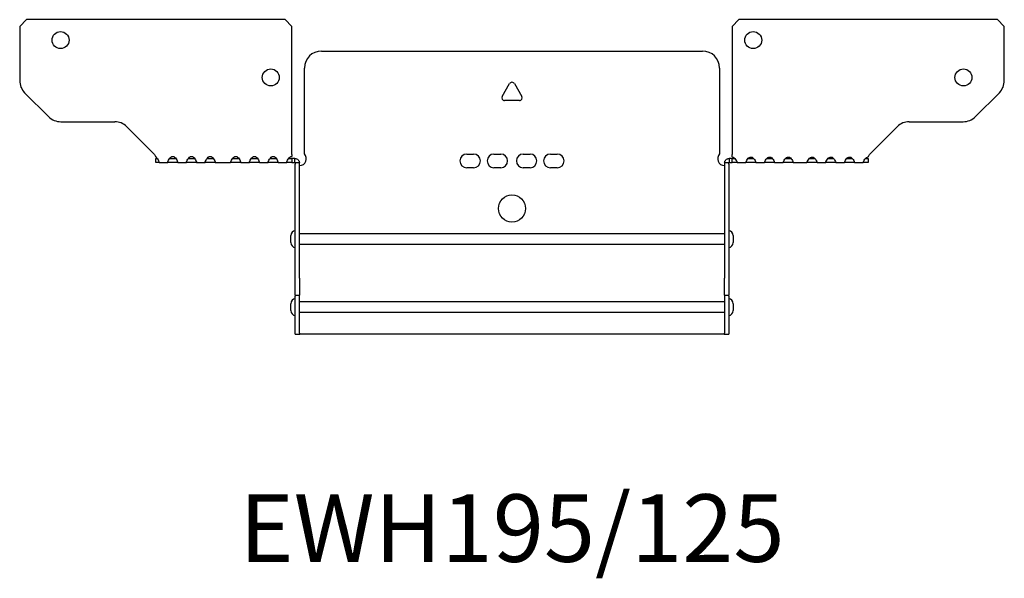
# Model space of a CAD drawing. Units: millimetres. Extents: x -297 to 422, y -539 to 153.
# Drawn here: x -145 to 145, y -421 to -257 of the extents above; entities that cross this region are included whole.
import ezdxf

# ---------------------------------------------------------------- set-up
doc = ezdxf.new("R2010")
doc.units = ezdxf.units.MM
doc.styles.get("Standard").update_dxf_attribs({"font": 'arial.ttf'})

# ---------------------------------------------------------------- blocks, each defined once
blk = doc.blocks.new('EWH195_125-Top')
at = {"layer": ''}
for p, q in [((-144.7, 38.82), (-142.7, 40.82)), ((-66.7, 40.82), (-142.7, 40.82)), ((-66.7, 40.82), (-64.7, 38.82)), ((64.7, 38.82), (66.7, 40.82)), ((142.7, 40.82), (66.7, 40.82)), ((142.7, 40.82), (144.7, 38.82)), ((-144.7, 38.82), (-144.7, 22.89)), ((-64.7, 1.2), (-64.7, 38.82)), ((64.7, 38.82), (64.7, 1.2)), ((144.7, 22.89), (144.7, 38.82)), ((-56, 31.6), (56, 31.6)), ((-61, 1.35), (-61, 26.6)), ((61, 26.6), (61, 1.35)), ((-2.86, 18.25), (-0.69, 22)), ((0.69, 22), (2.86, 18.25)), ((-136.16, 12.28), (-143.24, 19.35)), ((143.24, 19.35), (136.16, 12.28)), ((2.16, 17.05), (-2.16, 17.05)), ((-132.63, 10.82), (-116.77, 10.82)), ((-113.24, 9.35), (-105.08, 1.2)), ((105.08, 1.2), (113.24, 9.35)), ((116.77, 10.82), (132.63, 10.82)), ((-104.7, 0), (-104.26, 0)), ((-104.7, -1.2), (-104.7, 0)), ((-100.64, 0), (-98.76, 0)), ((-95.14, 0), (-93.26, 0)), ((-89.64, 0), (-87.76, 0)), ((-82.14, 0), (-80.26, 0)), ((-76.64, 0), (-74.76, 0)), ((-71.14, 0), (-69.26, 0)), ((-65.64, 0), (-64.7, 0)), ((-64.7, 1.2), (-64.7, 0.61)), ((-64.7, 0), (-64.7, -1.2)), ((-63.8, 0), (-64.7, 0)), ((-63.8, -1.17), (-63.8, 0)), ((-13.3, 1.3), (-11.3, 1.3)), ((-5.3, 1.3), (-3.3, 1.3)), ((3.3, 1.3), (5.3, 1.3)), ((11.3, 1.3), (13.3, 1.3)), ((64.7, 0), (63.8, 0)), ((63.8, 0), (63.8, -1.17)), ((64.7, 0.44), (64.7, 1.2)), ((64.7, 0), (65.52, 0)), ((64.7, -1.2), (64.7, 0)), ((69.38, 0), (71.02, 0)), ((74.88, 0), (76.52, 0)), ((80.38, 0), (82.02, 0)), ((87.38, 0), (89.02, 0)), ((92.88, 0), (94.52, 0)), ((98.38, 0), (100.02, 0)), ((103.88, 0), (104.7, 0)), ((104.7, 0), (104.7, -1.2)), ((-103.7, -1.2), (-104.7, -1.2)), ((-103.7, -1.18), (-103.7, -1.2)), ((-103.7, -1.2), (-101.2, -1.2)), ((-101.2, -1.2), (-101.2, -1.18)), ((-98.2, -1.2), (-101.2, -1.2)), ((-98.2, -1.18), (-98.2, -1.2)), ((-98.2, -1.2), (-95.7, -1.2)), ((-95.7, -1.2), (-95.7, -1.18)), ((-92.7, -1.2), (-95.7, -1.2)), ((-92.7, -1.18), (-92.7, -1.2)), ((-92.7, -1.2), (-90.2, -1.2)), ((-90.2, -1.2), (-90.2, -1.18)), ((-87.2, -1.2), (-90.2, -1.2)), ((-87.2, -1.18), (-87.2, -1.2)), ((-87.2, -1.2), (-82.7, -1.2)), ((-82.7, -1.2), (-82.7, -1.18)), ((-79.7, -1.2), (-82.7, -1.2)), ((-79.7, -1.18), (-79.7, -1.2)), ((-79.7, -1.2), (-77.2, -1.2)), ((-77.2, -1.2), (-77.2, -1.18)), ((-74.2, -1.2), (-77.2, -1.2)), ((-74.2, -1.18), (-74.2, -1.2)), ((-74.2, -1.2), (-71.7, -1.2)), ((-71.7, -1.2), (-71.7, -1.18)), ((-68.7, -1.2), (-71.7, -1.2)), ((-68.7, -1.18), (-68.7, -1.2)), ((-68.7, -1.2), (-66.2, -1.2)), ((-66.2, -1.2), (-66.2, -1.18)), ((-64.7, -1.2), (-66.2, -1.2)), ((-64.7, -1.2), (-63.8, -1.2)), ((-63.8, -1.2), (-63.8, -1.17)), ((-63.7, -1.3), (-63.7, -1.7)), ((-63.67, -1.3), (-63.7, -1.3)), ((-63.7, -35.2), (-63.7, -1.7)), ((-62.5, -1.3), (-63.67, -1.3)), ((-62.5, -1.7), (-62.5, -1.3)), ((-62.5, -35.2), (-62.5, -1.7)), ((-11.3, -2.7), (-13.3, -2.7)), ((-3.3, -2.7), (-5.3, -2.7)), ((5.3, -2.7), (3.3, -2.7)), ((13.3, -2.7), (11.3, -2.7)), ((62.5, -1.3), (62.5, -1.7)), ((63.67, -1.3), (62.5, -1.3)), ((62.5, -1.7), (62.5, -35.2)), ((63.7, -1.3), (63.67, -1.3)), ((63.7, -1.7), (63.7, -1.3)), ((63.7, -1.7), (63.7, -35.2)), ((63.8, -1.17), (63.8, -1.2)), ((63.8, -1.2), (64.7, -1.2)), ((66.2, -1.2), (64.7, -1.2)), ((66.2, -1.2), (68.7, -1.2)), ((71.7, -1.2), (68.7, -1.2)), ((71.7, -1.2), (74.2, -1.2)), ((77.2, -1.2), (74.2, -1.2)), ((77.2, -1.2), (79.7, -1.2)), ((82.7, -1.2), (79.7, -1.2)), ((82.7, -1.2), (86.7, -1.2)), ((89.7, -1.2), (86.7, -1.2)), ((89.7, -1.2), (92.2, -1.2)), ((95.2, -1.2), (92.2, -1.2)), ((95.2, -1.2), (97.7, -1.2)), ((100.7, -1.2), (97.7, -1.2)), ((100.7, -1.2), (103.2, -1.2)), ((104.7, -1.2), (103.2, -1.2)), ((-65.05, -24.71), (-65.05, -22.69)), ((-62.5, -22.1), (-62.4, -22.1)), ((-62.4, -22.1), (62.4, -22.1)), ((62.4, -22.1), (62.5, -22.1)), ((65.05, -22.69), (65.05, -24.71)), ((-62.4, -25.3), (-62.5, -25.3)), ((62.4, -25.3), (-62.4, -25.3)), ((62.5, -25.3), (62.4, -25.3)), ((-63.7, -40.2), (-63.7, -35.2)), ((-62.5, -35.2), (-62.5, -40.2)), ((62.5, -40.2), (62.5, -35.2)), ((63.7, -35.2), (63.7, -40.2)), ((-63.7, -40.2), (-63.7, -40.53)), ((-63.7, -40.2), (-62.5, -40.2)), ((-62.5, -40.53), (-62.5, -40.2)), ((62.5, -40.2), (62.5, -40.53)), ((62.5, -40.2), (63.7, -40.2)), ((63.7, -40.53), (63.7, -40.2)), ((-65.05, -44.71), (-65.05, -42.69)), ((-63.7, -51.37), (-63.7, -40.53)), ((-62.5, -51.37), (-62.5, -40.53)), ((-62.5, -42.1), (-62.4, -42.1)), ((-62.4, -42.1), (62.4, -42.1)), ((62.4, -42.1), (62.5, -42.1)), ((62.5, -40.53), (62.5, -51.37)), ((63.7, -40.53), (63.7, -51.37)), ((65.05, -42.69), (65.05, -44.71)), ((-62.4, -45.3), (-62.5, -45.3)), ((62.4, -45.3), (-62.4, -45.3)), ((62.5, -45.3), (62.4, -45.3)), ((-63.7, -51.7), (-63.7, -51.37)), ((-63.7, -51.7), (-62.5, -51.7)), ((-62.5, -51.37), (-62.5, -51.7)), ((-62.5, -51.7), (-62.4, -51.7)), ((62.4, -51.7), (-62.4, -51.7)), ((62.4, -51.7), (62.5, -51.7)), ((62.5, -51.7), (62.5, -51.37)), ((62.5, -51.7), (63.7, -51.7)), ((63.7, -51.37), (63.7, -51.7))]:
    blk.add_line(p, q, dxfattribs=at)
for centre, radius in [((-132.7, 34.82), 2.5), ((70.9, 34.82), 2.5), ((-70.9, 23.82), 2.5), ((132.7, 23.82), 2.5), ((0, -14.7), 4)]:
    blk.add_circle(centre, radius, dxfattribs=at)
for centre, radius, start, end in [((-56, 26.6), 5, 90, 180), ((56, 26.6), 5, 0, 90), ((-139.7, 22.89), 5, 180, 225), ((0, 21.6), 0.8, 30, 150), ((139.7, 22.89), 5, 315, 0), ((-2.16, 17.85), 0.8, 150, 270), ((2.16, 17.85), 0.8, 270, 30), ((-132.63, 15.82), 5, 225, 270), ((132.63, 15.82), 5, 270, 315), ((-116.77, 5.82), 5, 45, 90), ((116.77, 5.82), 5, 90, 135), ((-62.5, -0.05), 2.05, 272.796, 42.9703), ((-13.3, -0.7), 2, 90, 270), ((-11.3, -0.7), 2, 270, 90), ((-5.3, -0.7), 2, 90, 270), ((-3.3, -0.7), 2, 270, 90), ((3.3, -0.7), 2, 90, 270), ((5.3, -0.7), 2, 270, 90), ((11.3, -0.7), 2, 90, 270), ((13.3, -0.7), 2, 270, 90), ((62.5, -0.05), 2.05, 137.0297, 267.204), ((-63.55, -22.69), 1.5, 95.7392, 180), ((63.55, -22.69), 1.5, 0, 84.2608), ((-63.55, -24.71), 1.5, 180, 264.2608), ((63.55, -24.71), 1.5, 275.7392, 0), ((-63.55, -42.69), 1.5, 95.7392, 180), ((63.55, -42.69), 1.5, 0, 84.2608), ((-63.55, -44.71), 1.5, 180, 264.2608), ((63.55, -44.71), 1.5, 275.7392, 0)]:
    blk.add_arc(centre, radius, start, end, dxfattribs=at)
for points in [[(-105.08, 1.2), (-104.96, 0.94), (-104.83, 0.69), (-104.7, 0.44)], [(104.7, 0.44), (104.83, 0.69), (104.96, 0.94), (105.08, 1.2)], [(-98.2, -1.19), (-98.2, -1.2), (-98.2, -1.2), (-98.2, -1.2)], [(-92.7, -1.19), (-92.7, -1.2), (-92.7, -1.2), (-92.7, -1.2)], [(-87.2, -1.19), (-87.2, -1.2), (-87.2, -1.2), (-87.2, -1.2)], [(-79.7, -1.19), (-79.7, -1.2), (-79.7, -1.2), (-79.7, -1.2)], [(-74.2, -1.19), (-74.2, -1.2), (-74.2, -1.2), (-74.2, -1.2)], [(-68.7, -1.19), (-68.7, -1.2), (-68.7, -1.2), (-68.7, -1.2)], [(-62.5, -2.09), (-62.47, -2.09), (-62.43, -2.09), (-62.4, -2.09)], [(62.4, -2.09), (62.43, -2.09), (62.47, -2.09), (62.5, -2.09)]]:
    blk.add_open_spline(points, degree=3, dxfattribs=at)
for points, knots in [([(-104.7, 0.44), (-104.36, 0.21), (-104.06, -0.28), (-103.89, -0.68), (-103.75, -0.98), (-103.69, -1.2), (-103.7, -1.2)], [-4.372552, -4.372552, -4.372552, -4.372552, -3.644357, -3.644357, -3.644357, -3.08437, -3.08437, -3.08437, -3.08437]), ([(-101.2, -1.2), (-101.22, -1.2), (-101.12, -0.89), (-100.94, -0.51), (-100.72, -0.06), (-100.37, 0.41), (-99.98, 0.56), (-99.62, 0.69), (-99.22, 0.54), (-98.9, 0.18), (-98.61, -0.15), (-98.39, -0.65), (-98.28, -0.94), (-98.23, -1.08), (-98.2, -1.17), (-98.2, -1.19)], [-0.057222, -0.057222, -0.057222, -0.057222, 0.600836, 0.600836, 0.600836, 1.379859, 1.379859, 1.379859, 2.129404, 2.129404, 2.129404, 2.820208, 2.820208, 2.820208, 3.141593, 3.141593, 3.141593, 3.141593]), ([(-95.7, -1.2), (-95.72, -1.2), (-95.62, -0.89), (-95.44, -0.51), (-95.22, -0.06), (-94.87, 0.41), (-94.48, 0.56), (-94.12, 0.69), (-93.72, 0.54), (-93.4, 0.18), (-93.11, -0.15), (-92.89, -0.65), (-92.78, -0.94), (-92.73, -1.08), (-92.7, -1.17), (-92.7, -1.19)], [-0.057222, -0.057222, -0.057222, -0.057222, 0.600836, 0.600836, 0.600836, 1.379859, 1.379859, 1.379859, 2.129404, 2.129404, 2.129404, 2.820208, 2.820208, 2.820208, 3.141593, 3.141593, 3.141593, 3.141593]), ([(-90.2, -1.2), (-90.22, -1.2), (-90.12, -0.89), (-89.94, -0.51), (-89.72, -0.06), (-89.37, 0.41), (-88.98, 0.56), (-88.62, 0.69), (-88.22, 0.54), (-87.9, 0.18), (-87.61, -0.15), (-87.39, -0.65), (-87.28, -0.94), (-87.23, -1.08), (-87.2, -1.17), (-87.2, -1.19)], [-0.057222, -0.057222, -0.057222, -0.057222, 0.600836, 0.600836, 0.600836, 1.379859, 1.379859, 1.379859, 2.129404, 2.129404, 2.129404, 2.820208, 2.820208, 2.820208, 3.141593, 3.141593, 3.141593, 3.141593]), ([(-82.7, -1.2), (-82.72, -1.2), (-82.62, -0.89), (-82.44, -0.51), (-82.22, -0.06), (-81.87, 0.41), (-81.48, 0.56), (-81.12, 0.69), (-80.72, 0.54), (-80.4, 0.18), (-80.11, -0.15), (-79.89, -0.65), (-79.78, -0.94), (-79.73, -1.08), (-79.7, -1.17), (-79.7, -1.19)], [-0.057222, -0.057222, -0.057222, -0.057222, 0.600836, 0.600836, 0.600836, 1.379859, 1.379859, 1.379859, 2.129404, 2.129404, 2.129404, 2.820208, 2.820208, 2.820208, 3.141593, 3.141593, 3.141593, 3.141593]), ([(-77.2, -1.2), (-77.22, -1.2), (-77.12, -0.89), (-76.94, -0.51), (-76.72, -0.06), (-76.37, 0.41), (-75.98, 0.56), (-75.62, 0.69), (-75.22, 0.54), (-74.9, 0.18), (-74.61, -0.15), (-74.39, -0.65), (-74.28, -0.94), (-74.23, -1.08), (-74.2, -1.17), (-74.2, -1.19)], [-0.057222, -0.057222, -0.057222, -0.057222, 0.600836, 0.600836, 0.600836, 1.379859, 1.379859, 1.379859, 2.129404, 2.129404, 2.129404, 2.820208, 2.820208, 2.820208, 3.141593, 3.141593, 3.141593, 3.141593]), ([(-71.7, -1.2), (-71.72, -1.2), (-71.62, -0.89), (-71.44, -0.51), (-71.22, -0.06), (-70.87, 0.41), (-70.48, 0.56), (-70.12, 0.69), (-69.72, 0.54), (-69.4, 0.18), (-69.11, -0.15), (-68.89, -0.65), (-68.78, -0.94), (-68.73, -1.08), (-68.7, -1.17), (-68.7, -1.19)], [-0.057222, -0.057222, -0.057222, -0.057222, 0.600836, 0.600836, 0.600836, 1.379859, 1.379859, 1.379859, 2.129404, 2.129404, 2.129404, 2.820208, 2.820208, 2.820208, 3.141593, 3.141593, 3.141593, 3.141593]), ([(-66.2, -1.2), (-66.22, -1.2), (-66.12, -0.89), (-65.94, -0.51), (-65.71, -0.05), (-65.36, 0.42), (-64.98, 0.56), (-64.89, 0.59), (-64.79, 0.61), (-64.7, 0.61)], [-0.057222, -0.057222, -0.057222, -0.057222, 0.602276, 0.602276, 0.602276, 1.384406, 1.384406, 1.384406, 1.570796, 1.570796, 1.570796, 1.570796]), ([(62.5, -1.3), (62.5, -1.13), (62.53, -0.96), (62.66, -0.65), (62.76, -0.51), (62.99, -0.27), (63.14, -0.17), (63.37, -0.07), (63.45, -0.04), (63.63, -0.01), (63.71, 0), (63.8, 0)], [0, 0, 0, 0, 0.0508174, 0.0508174, 0.1016387, 0.1016387, 0.1524713, 0.1524713, 0.178664, 0.178664, 0.2048512, 0.2048512, 0.2048512, 0.2048512]), ([(64.7, 0.44), (65.08, 0.44), (65.46, 0.13), (65.74, -0.28), (65.98, -0.65), (66.14, -1.04), (66.18, -1.16), (66.19, -1.19), (66.2, -1.2), (66.2, -1.2)], [1.570796, 1.570796, 1.570796, 1.570796, 2.333213, 2.333213, 2.333213, 2.997711, 2.997711, 2.997711, 3.141593, 3.141593, 3.141593, 3.141593]), ([(68.7, -1.2), (68.7, -1.2), (68.81, -0.89), (69.02, -0.52), (69.26, -0.1), (69.61, 0.32), (69.99, 0.42), (70.37, 0.51), (70.76, 0.31), (71.07, -0.06), (71.35, -0.39), (71.55, -0.85), (71.65, -1.07), (71.68, -1.15), (71.7, -1.2), (71.7, -1.2)], [0, 0, 0, 0, 0.664291, 0.664291, 0.664291, 1.433379, 1.433379, 1.433379, 2.187651, 2.187651, 2.187651, 2.870161, 2.870161, 2.870161, 3.141593, 3.141593, 3.141593, 3.141593]), ([(74.2, -1.2), (74.2, -1.2), (74.31, -0.89), (74.52, -0.52), (74.76, -0.1), (75.11, 0.32), (75.49, 0.42), (75.87, 0.51), (76.26, 0.31), (76.57, -0.06), (76.85, -0.39), (77.05, -0.85), (77.15, -1.07), (77.18, -1.15), (77.2, -1.2), (77.2, -1.2)], [0, 0, 0, 0, 0.664291, 0.664291, 0.664291, 1.433379, 1.433379, 1.433379, 2.187651, 2.187651, 2.187651, 2.870161, 2.870161, 2.870161, 3.141593, 3.141593, 3.141593, 3.141593]), ([(79.7, -1.2), (79.7, -1.2), (79.81, -0.89), (80.02, -0.52), (80.26, -0.1), (80.61, 0.32), (80.99, 0.42), (81.37, 0.51), (81.76, 0.31), (82.07, -0.06), (82.35, -0.39), (82.55, -0.85), (82.65, -1.07), (82.68, -1.15), (82.7, -1.2), (82.7, -1.2)], [0, 0, 0, 0, 0.664291, 0.664291, 0.664291, 1.433379, 1.433379, 1.433379, 2.187651, 2.187651, 2.187651, 2.870161, 2.870161, 2.870161, 3.141593, 3.141593, 3.141593, 3.141593]), ([(86.7, -1.2), (86.7, -1.2), (86.81, -0.89), (87.02, -0.52), (87.26, -0.1), (87.61, 0.32), (87.99, 0.42), (88.37, 0.51), (88.76, 0.31), (89.07, -0.06), (89.35, -0.39), (89.55, -0.85), (89.65, -1.07), (89.68, -1.15), (89.7, -1.2), (89.7, -1.2)], [0, 0, 0, 0, 0.664291, 0.664291, 0.664291, 1.433379, 1.433379, 1.433379, 2.187651, 2.187651, 2.187651, 2.870161, 2.870161, 2.870161, 3.141593, 3.141593, 3.141593, 3.141593]), ([(92.2, -1.2), (92.2, -1.2), (92.31, -0.89), (92.52, -0.52), (92.76, -0.1), (93.11, 0.32), (93.49, 0.42), (93.87, 0.51), (94.26, 0.31), (94.57, -0.06), (94.85, -0.39), (95.05, -0.85), (95.15, -1.07), (95.18, -1.15), (95.2, -1.2), (95.2, -1.2)], [0, 0, 0, 0, 0.664291, 0.664291, 0.664291, 1.433379, 1.433379, 1.433379, 2.187651, 2.187651, 2.187651, 2.870161, 2.870161, 2.870161, 3.141593, 3.141593, 3.141593, 3.141593]), ([(97.7, -1.2), (97.7, -1.2), (97.81, -0.89), (98.02, -0.52), (98.26, -0.1), (98.61, 0.32), (98.99, 0.42), (99.37, 0.51), (99.76, 0.31), (100.07, -0.06), (100.35, -0.39), (100.55, -0.85), (100.65, -1.07), (100.68, -1.15), (100.7, -1.2), (100.7, -1.2)], [0, 0, 0, 0, 0.664291, 0.664291, 0.664291, 1.433379, 1.433379, 1.433379, 2.187651, 2.187651, 2.187651, 2.870161, 2.870161, 2.870161, 3.141593, 3.141593, 3.141593, 3.141593]), ([(103.2, -1.2), (103.2, -1.2), (103.31, -0.89), (103.52, -0.52), (103.76, -0.1), (104.12, 0.32), (104.51, 0.42), (104.57, 0.44), (104.64, 0.44), (104.7, 0.44)], [0, 0, 0, 0, 0.664291, 0.664291, 0.664291, 1.441141, 1.441141, 1.441141, 1.570796, 1.570796, 1.570796, 1.570796]), ([(-63.8, 0), (-63.63, 0), (-63.46, -0.03), (-63.15, -0.16), (-63.01, -0.26), (-62.77, -0.49), (-62.67, -0.64), (-62.57, -0.87), (-62.54, -0.96), (-62.51, -1.13), (-62.5, -1.21), (-62.5, -1.3)], [0, 0, 0, 0, 0.0508941, 0.0508941, 0.1017621, 0.1017621, 0.152615, 0.152615, 0.1787343, 0.1787343, 0.2048576, 0.2048576, 0.2048576, 0.2048576]), ([(-63.7, -1.3), (-63.7, -1.29), (-63.7, -1.27), (-63.71, -1.25), (-63.72, -1.24), (-63.74, -1.22), (-63.75, -1.21), (-63.78, -1.2), (-63.79, -1.2), (-63.8, -1.2)], [0, 0, 0, 0, 0.00439985, 0.00439985, 0.00895149, 0.00895149, 0.01308495, 0.01308495, 0.01729651, 0.01729651, 0.01729651, 0.01729651]), ([(-62.4, -2.09), (-62.41, -2.1), (-62.43, -2.1), (-62.45, -2.1), (-62.46, -2.1), (-62.48, -2.1), (-62.49, -2.1), (-62.49, -2.1), (-62.5, -2.1), (-62.5, -2.1), (-62.5, -2.09), (-62.5, -2.09)], [0, 0, 0, 0, 0.00390786, 0.00390786, 0.0078052, 0.0078052, 0.0117005, 0.0117005, 0.01372947, 0.01372947, 0.01575987, 0.01575987, 0.01575987, 0.01575987]), ([(62.5, -2.09), (62.5, -2.1), (62.5, -2.1), (62.49, -2.1), (62.48, -2.1), (62.46, -2.1), (62.45, -2.1), (62.43, -2.1), (62.43, -2.1), (62.41, -2.1), (62.41, -2.09), (62.4, -2.09)], [0, 0, 0, 0, 0.00390786, 0.00390786, 0.0078052, 0.0078052, 0.0117005, 0.0117005, 0.01372947, 0.01372947, 0.01575987, 0.01575987, 0.01575987, 0.01575987]), ([(63.8, -1.2), (63.79, -1.2), (63.77, -1.2), (63.74, -1.22), (63.73, -1.22), (63.72, -1.24), (63.71, -1.25), (63.7, -1.28), (63.7, -1.29), (63.7, -1.3)], [0, 0, 0, 0, 0.0050448, 0.0050448, 0.00984068, 0.00984068, 0.0136297, 0.0136297, 0.01736561, 0.01736561, 0.01736561, 0.01736561])]:
    blk.add_open_spline(points, degree=3, knots=knots, dxfattribs=at)

msp = doc.modelspace()

# ---------------------------------------------------------------- block references
msp.add_blockref('EWH195_125-Top', (0, -297.61))

# ---------------------------------------------------------------- texts
at = {"insert": (0, -408.86), "char_height": 19.849, "attachment_point": 5}
msp.add_mtext('EWH195/125', dxfattribs=at)

doc.saveas('drawing.dxf')
